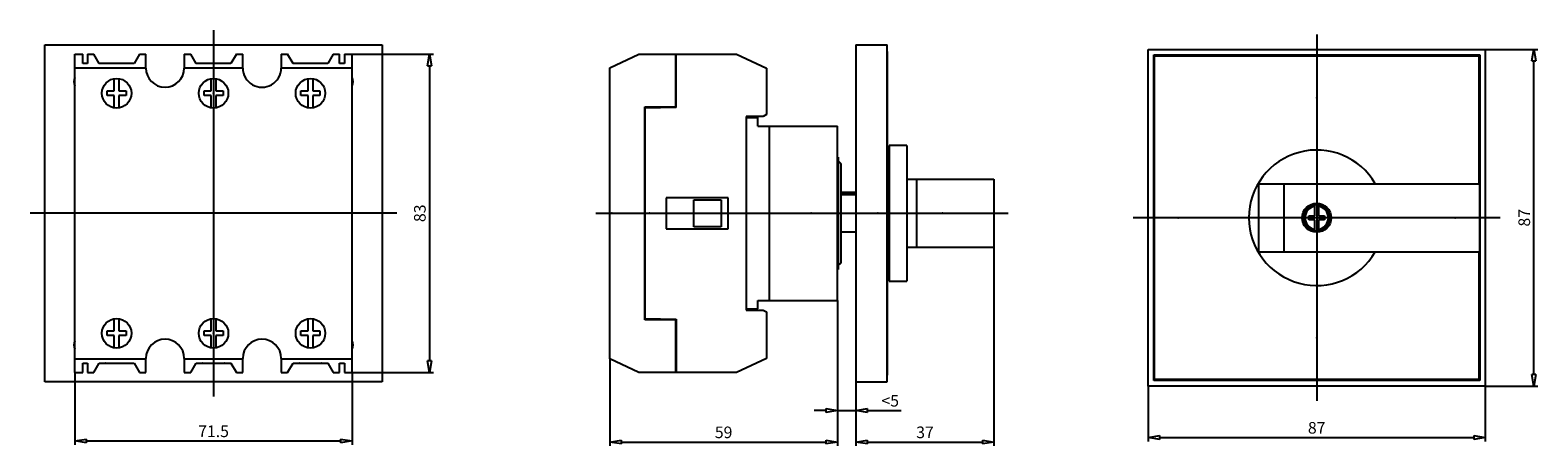
# Model space of a CAD drawing. Extents: x -150 to 239, y -60 to 47.
import ezdxf

# ---------------------------------------------------------------- set-up
doc = ezdxf.new("R2010")
doc.units = 0
doc.header["$LTSCALE"] = 0.25
doc.layers.get('0').update_dxf_attribs({"linetype": 'CONTINUOUS'})
doc.layers.get('DEFPOINTS').update_dxf_attribs({"linetype": 'CONTINUOUS'})
doc.layers.add('BEM', color=3, linetype='CONTINUOUS')
doc.styles.get("Standard").update_dxf_attribs({"font": 'isocp.shx', "oblique": 15})
doc.dimstyles.new('3', dxfattribs={"dimscale": 0, "dimtxt": 3, "dimasz": 3, "dimexe": 1, "dimexo": 0, "dimgap": 1, "dimtad": 1, "dimdec": 8, "dimdsep": 46, "dimtxsty": 'Standard', "dimblk": 'CLOSEDBLANK', "dimcen": 2.5, "dimclrd": 256, "dimclre": 256, "dimclrt": 256, "dimadec": 8, "dimazin": 2, "dimtfac": 1, "dimtdec": 8, "dimtmove": 0, "dimatfit": 1, "dimldrblk": 'CLOSEDBLANK', "dimfxl": 1, "dimtolj": 1, "dimtzin": 0, "dimlwd": -1, "dimlwe": -1, "dimarcsym": 0})

# ---------------------------------------------------------------- blocks, each defined once
blk = doc.blocks.new('_ClosedBlank')
at = {"layer": 'BEM', "color": 0, "lineweight": -2}
for p, q in [((-1, 0.17), (0, 0)), ((-1, 0.17), (-1, -0.17)), ((0, 0), (-1, -0.17))]:
    blk.add_line(p, q, dxfattribs=at)
blk = doc.blocks.new('*D66')
at = {"transparency": 16777216}
for p, q in [((58.7, -22.5), (58.7, -60.09)), ((0, -37.6), (0, -60.09)), ((3, -59.09), (55.7, -59.09))]:
    blk.add_line(p, q, dxfattribs=at)
at = {"layer": 'DEFPOINTS', "color": 0, "transparency": 16777216}
for p in [(58.7, -22.5), (0, -37.6), (58.7, -59.09)]:
    blk.add_point(p, dxfattribs=at)
at = {"transparency": 16777216, "xscale": 3, "yscale": 3, "zscale": 3, "rotation": 180}
blk.add_blockref('_ClosedBlank', (0, -59.09), dxfattribs=at)
at = {"transparency": 16777216, "xscale": 3, "yscale": 3, "zscale": 3}
blk.add_blockref('_ClosedBlank', (58.7, -59.09), dxfattribs=at)
at = {"transparency": 16777216, "insert": (29.35, -56.59), "char_height": 3, "attachment_point": 5}
blk.add_mtext('\\A1;59', dxfattribs=at)
blk = doc.blocks.new('*D67')
at = {"transparency": 16777216}
for p, q in [((58.7, -22.5), (58.7, -51.93)), ((63.5, -43.5), (63.5, -51.93)), ((55.7, -50.93), (52.7, -50.93)), ((58.7, -50.93), (63.5, -50.93)), ((66.5, -50.93), (75.13, -50.93))]:
    blk.add_line(p, q, dxfattribs=at)
at = {"layer": 'DEFPOINTS', "color": 0, "transparency": 16777216}
for p in [(58.7, -22.5), (63.5, -43.5), (63.5, -50.93)]:
    blk.add_point(p, dxfattribs=at)
at = {"transparency": 16777216, "xscale": 3, "yscale": 3, "zscale": 3}
blk.add_blockref('_ClosedBlank', (58.7, -50.93), dxfattribs=at)
at = {"transparency": 16777216, "xscale": 3, "yscale": 3, "zscale": 3, "rotation": 180}
blk.add_blockref('_ClosedBlank', (63.5, -50.93), dxfattribs=at)
at = {"transparency": 16777216, "insert": (72.32, -48.43), "char_height": 3, "attachment_point": 5}
blk.add_mtext('\\A1;<5', dxfattribs=at)
blk = doc.blocks.new('*D68')
at = {"transparency": 16777216}
for p, q in [((99.1, -8.8), (99.1, -60.09)), ((63.5, -43.5), (63.5, -60.09)), ((66.5, -59.09), (96.1, -59.09))]:
    blk.add_line(p, q, dxfattribs=at)
at = {"layer": 'DEFPOINTS', "color": 0, "transparency": 16777216}
for p in [(99.1, -8.8), (63.5, -43.5), (99.1, -59.09)]:
    blk.add_point(p, dxfattribs=at)
at = {"transparency": 16777216, "xscale": 3, "yscale": 3, "zscale": 3, "rotation": 180}
blk.add_blockref('_ClosedBlank', (63.5, -59.09), dxfattribs=at)
at = {"transparency": 16777216, "xscale": 3, "yscale": 3, "zscale": 3}
blk.add_blockref('_ClosedBlank', (99.1, -59.09), dxfattribs=at)
at = {"transparency": 16777216, "insert": (81.3, -56.59), "char_height": 3, "attachment_point": 5}
blk.add_mtext('\\A1;37', dxfattribs=at)
blk = doc.blocks.new('*D69')
at = {"transparency": 16777216}
for p, q in [((-137.99, -41.1), (-137.99, -59.82)), ((-66.49, -41.1), (-66.49, -59.82)), ((-134.99, -58.82), (-69.49, -58.82))]:
    blk.add_line(p, q, dxfattribs=at)
at = {"layer": 'DEFPOINTS', "color": 0, "transparency": 16777216}
for p in [(-137.99, -41.1), (-66.49, -41.1), (-66.49, -58.82)]:
    blk.add_point(p, dxfattribs=at)
at = {"transparency": 16777216, "xscale": 3, "yscale": 3, "zscale": 3, "rotation": 180}
blk.add_blockref('_ClosedBlank', (-137.99, -58.82), dxfattribs=at)
at = {"transparency": 16777216, "xscale": 3, "yscale": 3, "zscale": 3}
blk.add_blockref('_ClosedBlank', (-66.49, -58.82), dxfattribs=at)
at = {"transparency": 16777216, "insert": (-102.24, -56.32), "char_height": 3, "attachment_point": 5}
blk.add_mtext('\\A1;71.5', dxfattribs=at)
blk = doc.blocks.new('*D70')
at = {"transparency": 16777216}
for p, q in [((-66.49, 41.1), (-45.51, 41.1)), ((-46.51, 38.1), (-46.51, -38.1)), ((-66.49, -41.1), (-45.51, -41.1))]:
    blk.add_line(p, q, dxfattribs=at)
at = {"layer": 'DEFPOINTS', "color": 0, "transparency": 16777216}
for p in [(-66.49, 41.1), (-66.49, -41.1), (-46.51, -41.1)]:
    blk.add_point(p, dxfattribs=at)
at = {"transparency": 16777216, "xscale": 3, "yscale": 3, "zscale": 3}
for p, rotation in [((-46.51, 41.1), 90), ((-46.51, -41.1), 270)]:
    blk.add_blockref('_ClosedBlank', p, dxfattribs=dict(at, rotation=rotation))
at = {"transparency": 16777216, "insert": (-49.01, 0), "char_height": 3, "attachment_point": 5, "rotation": 90}
blk.add_mtext('\\A1;83', dxfattribs=at)
blk = doc.blocks.new('*D71')
at = {"transparency": 16777216}
for p, q in [((138.85, -44.66), (138.85, -58.92)), ((225.85, -44.66), (225.85, -58.92)), ((141.85, -57.92), (222.85, -57.92))]:
    blk.add_line(p, q, dxfattribs=at)
at = {"layer": 'DEFPOINTS', "color": 0, "transparency": 16777216}
for p in [(138.85, -44.66), (225.85, -44.66), (225.85, -57.92)]:
    blk.add_point(p, dxfattribs=at)
at = {"transparency": 16777216, "xscale": 3, "yscale": 3, "zscale": 3, "rotation": 180}
blk.add_blockref('_ClosedBlank', (138.85, -57.92), dxfattribs=at)
at = {"transparency": 16777216, "xscale": 3, "yscale": 3, "zscale": 3}
blk.add_blockref('_ClosedBlank', (225.85, -57.92), dxfattribs=at)
at = {"transparency": 16777216, "insert": (182.35, -55.42), "char_height": 3, "attachment_point": 5}
blk.add_mtext('\\A1;87', dxfattribs=at)
blk = doc.blocks.new('*D72')
at = {"transparency": 16777216}
for p, q in [((225.85, 42.34), (239.4, 42.34)), ((238.4, -41.66), (238.4, 39.34)), ((225.85, -44.66), (239.4, -44.66))]:
    blk.add_line(p, q, dxfattribs=at)
at = {"layer": 'DEFPOINTS', "color": 0, "transparency": 16777216}
for p in [(225.85, 42.34), (238.4, 42.34), (225.85, -44.66)]:
    blk.add_point(p, dxfattribs=at)
at = {"transparency": 16777216, "xscale": 3, "yscale": 3, "zscale": 3}
for p, rotation in [((238.4, 42.34), 90), ((238.4, -44.66), 270)]:
    blk.add_blockref('_ClosedBlank', p, dxfattribs=dict(at, rotation=rotation))
at = {"transparency": 16777216, "insert": (235.9, -1.16), "char_height": 3, "attachment_point": 5, "rotation": 90}
blk.add_mtext('\\A1;87', dxfattribs=at)

msp = doc.modelspace()

# ---------------------------------------------------------------- linework, layer by layer
for p, q in [((-102.23724182, 47.30971315), (-102.23724182, -47.30971315)), ((-145.73724182, -43.5), (-145.73724182, 43.5)), ((-145.73724182, 43.5), (-58.73724182, 43.5)), ((-58.73724182, 43.5), (-58.73724182, -43.5)), ((63.5, 43.5), (63.5, -43.5)), ((63.5, 43.5), (71.5, 43.5)), ((71.5, -43.5), (71.5, 43.5)), ((182.3462116, 46.14967097), (182.3462116, -48.46975533)), ((-137.98724182, -41.1), (-137.98724182, 41.1)), ((-137.98724182, 41.1), (-135.98724182, 41.1)), ((-135.98724182, 38.7), (-135.98724182, 41.1)), ((-134.73724182, 41.1), (-133.12288246, 41.1)), ((-134.73724182, 41.1), (-134.73724182, 38.7)), ((-131.73724182, 38.7), (-133.12288246, 41.1)), ((-121.35160117, 41.1), (-122.73724182, 38.7)), ((-121.35160117, 41.1), (-119.68724182, 41.1)), ((-119.68724182, 37.5), (-119.68724182, 41.1)), ((-109.78724182, 41.1), (-108.12288246, 41.1)), ((-109.78724182, 41.1), (-109.78724182, 37.5)), ((-106.73724182, 38.7), (-108.12288246, 41.1)), ((-96.35160117, 41.1), (-97.73724182, 38.7)), ((-96.35160117, 41.1), (-94.68724182, 41.1)), ((-94.68724182, 37.5), (-94.68724182, 41.1)), ((-84.78724182, 41.1), (-83.12288246, 41.1)), ((-84.78724182, 41.1), (-84.78724182, 37.5)), ((-81.73724182, 38.7), (-83.12288246, 41.1)), ((-71.35160117, 41.1), (-72.73724182, 38.7)), ((-71.35160117, 41.1), (-69.73724182, 41.1)), ((-69.73724182, 38.7), (-69.73724182, 41.1)), ((-68.48724182, 41.1), (-66.48724182, 41.1)), ((-68.48724182, 41.1), (-68.48724182, 38.7)), ((-66.48724182, -41.1), (-66.48724182, 41.1)), ((0, 37.60269256), (7.5, 41.1)), ((7.5, 41.1), (17.1, 41.1)), ((17, 27.5), (17, 41.1)), ((17.1, 27.35), (17.1, 41.1)), ((17.1, 41.1), (32.67977509, 41.1)), ((32.67977509, 41.1), (40.4, 37.5)), ((71.6, 41.8), (71.5, 41.8)), ((71.6, -41.8), (71.6, 41.8)), ((138.8462116, -44.66004218), (138.8462116, 42.33995782)), ((138.8462116, 42.33995782), (225.8462116, 42.33995782)), ((140.2962116, -43.21004218), (140.2962116, 40.88995782)), ((140.2962116, 40.88995782), (224.3962116, 40.88995782)), ((140.5462116, -42.96004218), (140.5462116, 40.63995782)), ((140.5462116, 40.63995782), (224.1462116, 40.63995782)), ((224.1462116, 40.63995782), (224.1462116, 7.63995782)), ((224.3962116, 40.88995782), (224.3962116, -43.21004218)), ((225.8462116, 42.33995782), (225.8462116, -44.66004218)), ((-137.98724182, 37.60269256), (-119.68724182, 37.60269256)), ((-134.73724182, 38.7), (-135.98724182, 38.7)), ((-131.79497684, 38.8), (-130.23724182, 38.8)), ((-122.73724182, 38.7), (-131.73724182, 38.7)), ((-124.23724182, 38.8), (-123.48724182, 38.8)), ((-123.48724182, 38.8), (-123.48724182, 38.7)), ((-109.78724182, 37.60269256), (-94.68724182, 37.60269256)), ((-106.79497684, 38.8), (-105.23724182, 38.8)), ((-97.73724182, 38.7), (-106.73724182, 38.7)), ((-99.23724182, 38.8), (-98.48724182, 38.8)), ((-98.48724182, 38.8), (-98.48724182, 38.7)), ((-84.78724182, 37.60269256), (-66.48724182, 37.60269256)), ((-81.79497684, 38.8), (-80.23724182, 38.8)), ((-72.73724182, 38.7), (-81.73724182, 38.7)), ((-74.23724182, 38.8), (-73.48724182, 38.8)), ((-73.48724182, 38.8), (-73.48724182, 38.7)), ((-68.48724182, 38.7), (-69.73724182, 38.7)), ((0, -37.60269256), (0, 37.60269256)), ((17, 38.7), (17.1, 38.7)), ((17.1, 37), (17, 37)), ((17, 36.45), (17.1, 36.45)), ((40.4, 37.5), (40.4, 25.5)), ((-129.68724182, 30.4), (-129.68724182, 31.6)), ((-129.68724182, 31.6), (-127.83724182, 31.6)), ((-127.83724182, 31.6), (-127.83724182, 34.76239459)), ((-126.63724182, 34.76239459), (-126.63724182, 31.6)), ((-126.63724182, 31.6), (-124.78724182, 31.6)), ((-124.78724182, 31.6), (-124.78724182, 30.4)), ((-104.68724182, 30.4), (-104.68724182, 31.6)), ((-104.68724182, 31.6), (-102.83724182, 31.6)), ((-102.83724182, 31.6), (-102.83724182, 34.76239459)), ((-101.63724182, 34.76239459), (-101.63724182, 31.6)), ((-101.63724182, 31.6), (-99.78724182, 31.6)), ((-99.78724182, 31.6), (-99.78724182, 30.4)), ((-79.68724182, 30.4), (-79.68724182, 31.6)), ((-79.68724182, 31.6), (-77.83724182, 31.6)), ((-77.83724182, 31.6), (-77.83724182, 34.76239459)), ((-76.63724182, 34.76239459), (-76.63724182, 31.6)), ((-76.63724182, 31.6), (-74.78724182, 31.6)), ((-74.78724182, 31.6), (-74.78724182, 30.4)), ((17, 34.8), (17.1, 34.8)), ((-127.83724182, 30.4), (-129.68724182, 30.4)), ((-127.83724182, 27.23760541), (-127.83724182, 30.4)), ((-124.78724182, 30.4), (-126.63724182, 30.4)), ((-126.63724182, 30.4), (-126.63724182, 27.23760541)), ((-102.83724182, 30.4), (-104.68724182, 30.4)), ((-102.83724182, 27.23760541), (-102.83724182, 30.4)), ((-99.78724182, 30.4), (-101.63724182, 30.4)), ((-101.63724182, 30.4), (-101.63724182, 27.23760541)), ((-77.83724182, 30.4), (-79.68724182, 30.4)), ((-77.83724182, 27.23760541), (-77.83724182, 30.4)), ((-74.78724182, 30.4), (-76.63724182, 30.4)), ((-76.63724182, 30.4), (-76.63724182, 27.23760541)), ((9, -27.5), (9, 27.5)), ((9, 27.5), (17, 27.5)), ((17.1, 27.35), (9.1, 27.15)), ((9.1, -27.15), (9.1, 27.15)), ((35.2, 25), (35.2, -25)), ((39.5339746, 25), (35.2, 25)), ((35.2, 24.7), (35.2, -24.7)), ((35.2, 24.7), (38.2, 24.7)), ((38.2, 22.5), (38.2, 24.7)), ((40.4, 25.5), (39.5339746, 25)), ((9.1, 23.3), (9, 23.3)), ((38.2, 22.5), (41.2, 22.5)), ((41.2, -22.5), (41.2, 22.5)), ((41.2, 22.498), (58.7, 22.498)), ((58.7, -22.498), (58.7, 22.498)), ((76.6, 17.5), (72.1, 17.5)), ((72.1, 17.5), (72.1, -17.5)), ((76.6, 17.5), (76.6, -17.5)), ((58.9, 14.5), (58.7, 14.5)), ((58.9, 14.5), (58.9, -14.5)), ((59.55344661, 12.85355339), (58.9, 13.507)), ((59.55344661, 12.85355339), (59.55344661, -12.85355339)), ((59.69989322, -12.5), (59.69989322, 12.5)), ((72.1, 14.4), (71.6, 14.4)), ((76.6, 8.8), (99.1, 8.8)), ((79.1, 8.8), (79.1, -8.8)), ((99.1, 8.8), (99.1, -8.8)), ((9.1, 6.75), (9, 6.75)), ((9.1, 5.5), (9, 5.5)), ((30.5, 4), (14.5, 4)), ((14.5, 4), (14.5, -4)), ((30.5, -4), (30.5, 4)), ((63.5, 5.33303655), (59.69989322, 5.33303655)), ((63.5, 4.88832798), (59.69989322, 4.88832798)), ((63.5, 4.76313972), (59.69989322, 4.76313972)), ((167.3462116, 7.63995782), (224.3462116, 7.63995782)), ((167.3462116, 7.63995782), (167.3462116, -9.96004218)), ((173.8462116, 7.63995782), (173.8462116, -9.96004218)), ((224.3462116, 7.63995782), (224.3462116, -9.96004218)), ((-54.92752867, 0), (-149.54695497, 0)), ((-3.63760309, 0), (102.76878438, 0)), ((21.7, -3.5), (21.7, 3.5)), ((21.7, 3.5), (28.7, 3.5)), ((28.7, 3.5), (28.7, -3.5)), ((181.8462116, -0.66004218), (181.8462116, 2.18910531)), ((182.8462116, 2.18910531), (182.8462116, -0.66004218)), ((28.7, -3.5), (21.7, -3.5)), ((229.65592475, -1.16004218), (135.03649845, -1.16004218)), ((180.3462116, -1.66004218), (180.3462116, -0.66004218)), ((180.3462116, -0.66004218), (181.8462116, -0.66004218)), ((181.8462116, -1.66004218), (180.3462116, -1.66004218)), ((181.8462116, -4.50918966), (181.8462116, -1.66004218)), ((182.8462116, -0.66004218), (184.3462116, -0.66004218)), ((184.3462116, -1.66004218), (182.8462116, -1.66004218)), ((182.8462116, -1.66004218), (182.8462116, -4.50918966)), ((184.3462116, -0.66004218), (184.3462116, -1.66004218)), ((9, -5.5), (9.1, -5.5)), ((9, -6.75), (9.1, -6.75)), ((14.5, -4), (30.5, -4)), ((59.69989322, -4.76313972), (63.5, -4.76313972)), ((76.6, -8.8), (99.1, -8.8)), ((167.3462116, -9.96004218), (224.3462116, -9.96004218)), ((224.1462116, -9.96004218), (224.1462116, -42.96004218)), ((58.7, -14.5), (58.9, -14.5)), ((58.9, -13.507), (59.55344661, -12.85355339)), ((71.6, -14.4), (72.1, -14.4)), ((72.1, -17.5), (76.6, -17.5)), ((9, -23.3), (9.1, -23.3)), ((38.2, -24.7), (38.2, -22.5)), ((38.2, -22.5), (41.2, -22.5)), ((41.2, -22.498), (58.7, -22.498)), ((9.1, -27.15), (17.1, -27.35)), ((35.2, -24.7), (38.2, -24.7)), ((35.2, -25), (39.5339746, -25)), ((39.5339746, -25), (40.4, -25.5)), ((40.4, -25.5), (40.4, -37.5)), ((-129.68724182, -31.6), (-129.68724182, -30.4)), ((-129.68724182, -30.4), (-127.83724182, -30.4)), ((-127.83724182, -30.4), (-127.83724182, -27.23760541)), ((-126.63724182, -27.23760541), (-126.63724182, -30.4)), ((-126.63724182, -30.4), (-124.78724182, -30.4)), ((-124.78724182, -30.4), (-124.78724182, -31.6)), ((-104.68724182, -31.6), (-104.68724182, -30.4)), ((-104.68724182, -30.4), (-102.83724182, -30.4)), ((-102.83724182, -30.4), (-102.83724182, -27.23760541)), ((-101.63724182, -27.23760541), (-101.63724182, -30.4)), ((-101.63724182, -30.4), (-99.78724182, -30.4)), ((-99.78724182, -30.4), (-99.78724182, -31.6)), ((-79.68724182, -31.6), (-79.68724182, -30.4)), ((-79.68724182, -30.4), (-77.83724182, -30.4)), ((-77.83724182, -30.4), (-77.83724182, -27.23760541)), ((-76.63724182, -27.23760541), (-76.63724182, -30.4)), ((-76.63724182, -30.4), (-74.78724182, -30.4)), ((-74.78724182, -30.4), (-74.78724182, -31.6)), ((17, -27.5), (9, -27.5)), ((17, -41.1), (17, -27.5)), ((17.1, -27.35), (17.1, -41.1)), ((-127.83724182, -31.6), (-129.68724182, -31.6)), ((-127.83724182, -34.76239459), (-127.83724182, -31.6)), ((-124.78724182, -31.6), (-126.63724182, -31.6)), ((-126.63724182, -31.6), (-126.63724182, -34.76239459)), ((-102.83724182, -31.6), (-104.68724182, -31.6)), ((-102.83724182, -34.76239459), (-102.83724182, -31.6)), ((-99.78724182, -31.6), (-101.63724182, -31.6)), ((-101.63724182, -31.6), (-101.63724182, -34.76239459)), ((-77.83724182, -31.6), (-79.68724182, -31.6)), ((-77.83724182, -34.76239459), (-77.83724182, -31.6)), ((-74.78724182, -31.6), (-76.63724182, -31.6)), ((-76.63724182, -31.6), (-76.63724182, -34.76239459)), ((17.1, -34.8), (17, -34.8)), ((-137.98724182, -37.60269256), (-119.68724182, -37.60269256)), ((-135.98724182, -41.1), (-135.98724182, -38.7)), ((-135.98724182, -38.7), (-134.73724182, -38.7)), ((-134.73724182, -38.7), (-134.73724182, -41.1)), ((-133.12288246, -41.1), (-131.73724182, -38.7)), ((-131.73724182, -38.7), (-122.73724182, -38.7)), ((-130.98724182, -38.8), (-130.98724182, -38.7)), ((-130.23724182, -38.8), (-130.98724182, -38.8)), ((-122.67950679, -38.8), (-124.23724182, -38.8)), ((-122.73724182, -38.7), (-121.35160117, -41.1)), ((-119.68724182, -41.1), (-119.68724182, -37.5)), ((-109.78724182, -37.5), (-109.78724182, -41.1)), ((-109.78724182, -37.60269256), (-94.68724182, -37.60269256)), ((-108.12288246, -41.1), (-106.73724182, -38.7)), ((-106.73724182, -38.7), (-97.73724182, -38.7)), ((-105.98724182, -38.8), (-105.98724182, -38.7)), ((-105.23724182, -38.8), (-105.98724182, -38.8)), ((-97.67950679, -38.8), (-99.23724182, -38.8)), ((-97.73724182, -38.7), (-96.35160117, -41.1)), ((-94.68724182, -41.1), (-94.68724182, -37.5)), ((-84.78724182, -37.5), (-84.78724182, -41.1)), ((-84.78724182, -37.60269256), (-66.48724182, -37.60269256)), ((-83.12288246, -41.1), (-81.73724182, -38.7)), ((-81.73724182, -38.7), (-72.73724182, -38.7)), ((-80.98724182, -38.8), (-80.98724182, -38.7)), ((-80.23724182, -38.8), (-80.98724182, -38.8)), ((-72.67950679, -38.8), (-74.23724182, -38.8)), ((-72.73724182, -38.7), (-71.35160117, -41.1)), ((-69.73724182, -41.1), (-69.73724182, -38.7)), ((-69.73724182, -38.7), (-68.48724182, -38.7)), ((-68.48724182, -38.7), (-68.48724182, -41.1)), ((7.5, -41.1), (0, -37.60269256)), ((17.1, -36.45), (17, -36.45)), ((17, -37), (17.1, -37)), ((17.1, -38.7), (17, -38.7)), ((40.4, -37.5), (32.67977509, -41.1)), ((-137.98724182, -41.1), (-135.98724182, -41.1)), ((-134.73724182, -41.1), (-133.12288246, -41.1)), ((-121.35160117, -41.1), (-119.68724182, -41.1)), ((-109.78724182, -41.1), (-108.12288246, -41.1)), ((-96.35160117, -41.1), (-94.68724182, -41.1)), ((-84.78724182, -41.1), (-83.12288246, -41.1)), ((-71.35160117, -41.1), (-69.73724182, -41.1)), ((-68.48724182, -41.1), (-66.48724182, -41.1)), ((17.1, -41.1), (7.5, -41.1)), ((32.67977509, -41.1), (17.1, -41.1)), ((71.6, -41.8), (71.5, -41.8)), ((-58.73724182, -43.5), (-145.73724182, -43.5)), ((63.5, -43.5), (71.5, -43.5)), ((225.8462116, -44.66004218), (138.8462116, -44.66004218)), ((224.3962116, -43.21004218), (140.2962116, -43.21004218)), ((224.1462116, -42.96004218), (140.5462116, -42.96004218))]:
    msp.add_line(p, q)
for centre, radius in [((-127.23724182, 31), 3.81), ((-102.23724182, 31), 3.81), ((-77.23724182, 31), 3.81), ((182.3462116, -1.16004218), 3.75), ((182.3462116, -1.16004218), 3.5), ((-127.23724182, -31), 3.81), ((-102.23724182, -31), 3.81), ((-77.23724182, -31), 3.81)]:
    msp.add_circle(centre, radius)
for centre, radius, start, end in [((-136.23724182, 34), 2.05, 148.6118501721, 211.3881498279), ((-127.23724182, 42.8), 5, 233.1301023542, 235.0847937525), ((-127.23724182, 42.8), 5, 304.9152062475, 306.8698976458), ((-114.73724182, 37.5), 4.95, 180, 0), ((-102.23724182, 42.8), 5, 233.1301023544, 235.0847937523), ((-102.23724182, 42.8), 5, 304.9152062477, 306.8698976456), ((-89.73724182, 37.5), 4.95, 179.9999991462, 0), ((-77.23724182, 42.8), 5, 233.1301023542, 235.0847937525), ((-77.23724182, 42.8), 5, 304.9152062475, 306.8698976458), ((-68.23724182, 34), 2.05, 328.6118501721, 31.3881498279), ((182.3462116, -1.16004218), 17.5, 30.1892077637, 329.8107922363), ((59.19989322, 12.5), 0.5, 0, 45.0000000001), ((182.3462116, -1.16004218), 3.3052374, 98.7008256252, 261.2991743748), ((182.3462116, -1.16004218), 3.00637899, 99.5735195634, 260.4264804366), ((182.3462116, -1.16004218), 3.38626474, 81.5089267793, 98.4910732207), ((182.3462116, -1.16004218), 3.3052374, 278.7008256252, 81.2991743748), ((182.3462116, -1.16004218), 3.00637899, 279.5735195634, 80.4264804366), ((182.3462116, -1.16004218), 3.38626474, 261.5089267793, 278.4910732207), ((59.19989322, -12.5), 0.5, 314.9999999999, 0), ((-136.23724182, -34), 2.05, 148.6118501721, 211.3881498279), ((-114.73724182, -37.5), 4.95, 0.0000008538, 180), ((-89.73724182, -37.5), 4.95, 0, 180), ((-68.23724182, -34), 2.05, 328.6118501721, 31.3881498279), ((-127.23724182, -42.8), 5, 124.9152062475, 126.8698976458), ((-127.23724182, -42.8), 5, 53.1301023542, 55.0847937525), ((-102.23724182, -42.8), 5, 124.9152062477, 126.8698976456), ((-102.23724182, -42.8), 5, 53.1301023544, 55.0847937523), ((-77.23724182, -42.8), 5, 124.9152062475, 126.8698976458), ((-77.23724182, -42.8), 5, 53.1301023542, 55.0847937525)]:
    msp.add_arc(centre, radius, start, end)
for p in [(-102.23724182, 31), (-102.23724182, 31), (-102.23724182, 31), (182.3462116, 29.83995782), (182.3462116, 29.83995782), (182.3462116, 29.83995782), (-137.98724182, 0), (-102.23724182, 0), (-102.23724182, 0), (-102.23724182, 0), (-102.23724182, 0), (-102.23724182, 0), (-102.23724182, 0), (-102.23724182, 0), (-102.23724182, 0), (-102.23724182, 0), (-102.23724182, 0), (-66.48724182, 0), (0, 0), (0.5, 0), (0.5, 0), (9.1, 0), (10.2, 0), (35.2, 0), (41.2, 0), (51.9, 0), (63.5, 0), (69.1, 0), (71.6, 0), (85.8, 0), (146.5962116, -1.16004218), (182.3462116, -1.16004218), (182.3462116, -1.16004218), (182.3462116, -1.16004218), (182.3462116, -1.16004218), (182.3462116, -1.16004218), (182.3462116, -1.16004218), (182.3462116, -1.16004218), (182.3462116, -1.16004218), (182.3462116, -1.16004218), (182.3462116, -1.16004218), (218.0962116, -1.16004218), (-102.23724182, -31), (-102.23724182, -31), (-102.23724182, -31), (182.3462116, -32.16004218), (182.3462116, -32.16004218), (182.3462116, -32.16004218)]:
    msp.add_point(p)

# ---------------------------------------------------------------- dimensions: what is measured, and where the dimension line sits
dim = msp.add_linear_dim(base=(-46.51179233, -41.1), p1=(-66.48724182, 41.1), p2=(-66.48724182, -41.1), angle=90, text='83', dimstyle='3', override={"dimscale": 1})
dim.commit()
dim.dimension.update_dxf_attribs({"geometry": '*D70', "text_midpoint": (-49.01179233, 0)})
dim = msp.add_linear_dim(base=(238.4004069862, 42.3399578236), p1=(225.8462115975, -44.6600421764), p2=(225.8462115975, 42.3399578236), angle=90, dimstyle='3', override={"dimscale": 1})
dim.commit()
dim.dimension.update_dxf_attribs({"geometry": '*D72', "text_midpoint": (235.9004069862, -1.1600421764)})
for base, p1, p2, text, picture, middle in [((99.1, -59.08808144), (63.5, -43.5), (99.1, -8.8), '37', '*D68', (81.3, -56.58808144)), ((58.7, -59.08808144), (0, -37.60269256), (58.7, -22.498), '59', '*D66', (29.35, -56.58808144)), ((63.5, -50.92596908), (58.7, -22.498), (63.5, -43.5), '<5', '*D67', (72.31615427, -48.42596908))]:
    dim = msp.add_linear_dim(base=base, p1=p1, p2=p2, text=text, dimstyle='3', override={"dimscale": 1})
    dim.commit()
    dim.dimension.update_dxf_attribs({"geometry": picture, "text_midpoint": middle})
for base, p1, p2, picture, middle in [((-66.4872418176, -58.8155759696), (-137.9872418176, -41.1), (-66.4872418176, -41.1), '*D69', (-102.2372418176, -56.3155759696)), ((225.8462115975, -57.918498102), (138.8462115975, -44.6600421764), (225.8462115975, -44.6600421764), '*D71', (182.3462115975, -55.418498102))]:
    dim = msp.add_linear_dim(base=base, p1=p1, p2=p2, dimstyle='3', override={"dimscale": 1})
    dim.commit()
    dim.dimension.update_dxf_attribs({"geometry": picture, "text_midpoint": middle})

doc.saveas('drawing.dxf')
